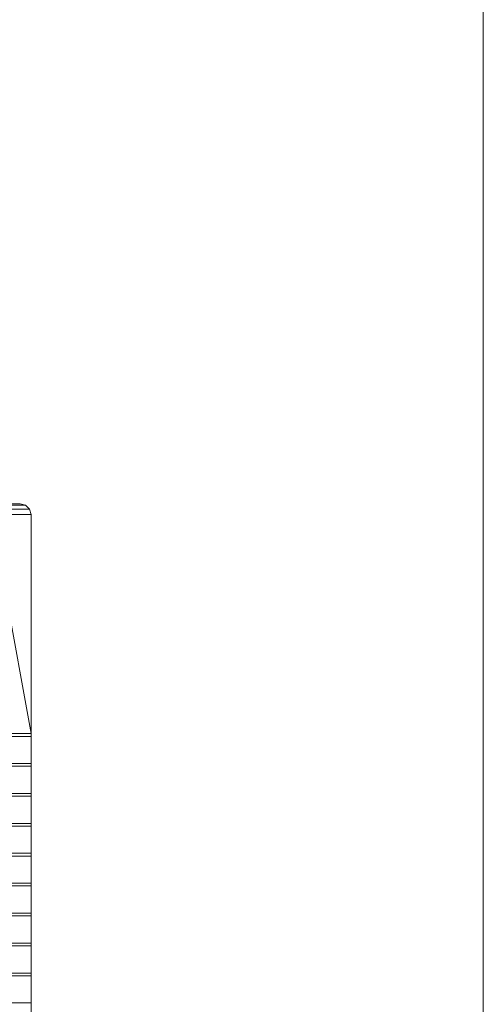
# Model space of a CAD drawing. Units: millimetres. Extents: x 5 to 415, y 5 to 292.
# Drawn here: x 408 to 415, y 101 to 115 of the extents above; entities that cross this region are included whole.
import ezdxf

# ---------------------------------------------------------------- set-up
doc = ezdxf.new("R2010")
doc.units = ezdxf.units.MM
doc.layers.add('1', color=7, linetype='Continuous', lineweight=15)

msp = doc.modelspace()

# ---------------------------------------------------------------- linework, layer by layer
at = {"color": 7, "linetype": 'Continuous', "lineweight": 15}
for p, q in [((408.18149, 108.16842), (407.65697, 108.16842)), ((408.18149, 108.16842), (408.26273, 108.14698)), ((408.26273, 108.14698), (407.73553, 108.14698)), ((408.3222, 108.08842), (407.79304, 108.08842)), ((407.8141, 108.00842), (408.34396, 108.00842)), ((408.26273, 108.14698), (408.3222, 108.08842)), ((408.34396, 108.00842), (408.3222, 108.08842)), ((408.34396, 108.00842), (408.34396, 104.78842)), ((408.34396, 108.00842), (408.34396, 97.12842)), ((408.34396, 104.78842), (407.96546, 106.86842)), ((408.34396, 104.78842), (407.96546, 104.78842)), ((408.34396, 104.74842), (408.17647, 104.74842)), ((408.34396, 104.74842), (408.34396, 104.78842)), ((408.34396, 104.34842), (408.34396, 104.74842)), ((408.34396, 104.34842), (408.17647, 104.34842)), ((408.34396, 104.30842), (408.17647, 104.30842)), ((408.34396, 104.30842), (408.34396, 104.34842)), ((408.34396, 103.90842), (408.34396, 104.30842)), ((408.34396, 103.90842), (408.17647, 103.90842)), ((408.34396, 103.86842), (408.17647, 103.86842)), ((408.34396, 103.86842), (408.34396, 103.90842)), ((408.34396, 103.46842), (408.34396, 103.86842)), ((408.34396, 103.46842), (408.17647, 103.46842)), ((408.34396, 103.42842), (408.17647, 103.42842)), ((408.34396, 103.42842), (408.34396, 103.46842)), ((408.34396, 103.02842), (408.34396, 103.42842)), ((408.34396, 103.02842), (408.17647, 103.02842)), ((408.34396, 102.98842), (408.17647, 102.98842)), ((408.34396, 102.98842), (408.34396, 103.02842)), ((408.34396, 102.58842), (408.34396, 102.98842)), ((408.34396, 102.58842), (408.17647, 102.58842)), ((408.34396, 102.54842), (408.17647, 102.54842)), ((408.34396, 102.54842), (408.34396, 102.58842)), ((408.34396, 102.14842), (408.34396, 102.54842)), ((408.34396, 102.14842), (408.17647, 102.14842)), ((408.34396, 102.10842), (408.17647, 102.10842)), ((408.34396, 102.10842), (408.34396, 102.14842)), ((408.34396, 101.70842), (408.34396, 102.10842)), ((408.34396, 101.70842), (408.17647, 101.70842)), ((408.34396, 101.66842), (408.17647, 101.66842)), ((408.34396, 101.66842), (408.34396, 101.70842)), ((408.34396, 101.26842), (408.34396, 101.66842)), ((408.34396, 101.26842), (408.17647, 101.26842)), ((408.34396, 101.22842), (408.17647, 101.22842)), ((408.34396, 101.22842), (408.34396, 101.26842)), ((408.34396, 100.82842), (408.34396, 101.22842)), ((408.34396, 100.82842), (408.17647, 100.82842)), ((408.34396, 100.78842), (408.34396, 100.82842))]:
    msp.add_line(p, q, dxfattribs=at)
for points, knots in [([(408.3222, 108.08842), (408.28672, 108.08842), (408.21598, 108.08842), (408.13633, 108.08842), (408.07242, 108.08842), (408.02271, 108.08842), (407.97898, 108.08842), (407.94052, 108.08842), (407.90226, 108.08842), (407.8612, 108.08842), (407.81069, 108.08842), (407.74717, 108.08842), (407.66064, 108.08842), (407.57899, 108.08842), (407.51938, 108.08842), (407.50308, 108.08842)], [0, 0, 0, 0, 0.07140461, 0.14236922, 0.21325583, 0.28426856, 0.35548485, 0.44901545, 0.54267924, 0.63623788, 0.7195424, 0.80262951, 0.88566999, 0.96872753, 1, 1, 1, 1]), ([(407.78486, 104.78842), (407.81029, 104.78842), (407.86116, 104.78842), (407.91908, 104.78842), (407.95854, 104.78842), (407.99027, 104.78842), (408.05323, 104.78842), (408.13374, 104.78842), (408.2345, 104.78842), (408.30746, 104.78842), (408.34396, 104.78842)], [0, 0, 0, 0, 0.06271199, 0.12541976, 0.18811615, 0.25082594, 0.3135153, 0.55974554, 0.77971867, 1, 1, 1, 1]), ([(407.96605, 104.74842), (408.00363, 104.74842), (408.0788, 104.74842), (408.17012, 104.74842), (408.25605, 104.74842), (408.31464, 104.74842), (408.34396, 104.74842)], [0, 0, 0, 0, 0.279827393, 0.559656937, 0.779687906, 1, 1, 1, 1]), ([(407.96605, 104.30842), (408.00363, 104.30842), (408.0788, 104.30842), (408.17012, 104.30842), (408.25605, 104.30842), (408.31464, 104.30842), (408.34396, 104.30842)], [0, 0, 0, 0, 0.279827393, 0.559656937, 0.779687906, 1, 1, 1, 1]), ([(407.97125, 104.34842), (408.00815, 104.34842), (408.08195, 104.34842), (408.17212, 104.34842), (408.25708, 104.34842), (408.31499, 104.34842), (408.34396, 104.34842)], [0, 0, 0, 0, 0.27981987, 0.55965231, 0.77968625, 1, 1, 1, 1]), ([(407.96605, 103.86842), (408.00363, 103.86842), (408.0788, 103.86842), (408.17012, 103.86842), (408.25605, 103.86842), (408.31464, 103.86842), (408.34396, 103.86842)], [0, 0, 0, 0, 0.279827393, 0.559656937, 0.779687906, 1, 1, 1, 1]), ([(407.97125, 103.90842), (408.00815, 103.90842), (408.08195, 103.90842), (408.17212, 103.90842), (408.25708, 103.90842), (408.31499, 103.90842), (408.34396, 103.90842)], [0, 0, 0, 0, 0.27981987, 0.55965231, 0.77968625, 1, 1, 1, 1]), ([(407.96605, 103.42842), (408.00363, 103.42842), (408.0788, 103.42842), (408.17012, 103.42842), (408.25605, 103.42842), (408.31464, 103.42842), (408.34396, 103.42842)], [0, 0, 0, 0, 0.279827393, 0.559656937, 0.779687906, 1, 1, 1, 1]), ([(407.97125, 103.46842), (408.00815, 103.46842), (408.08195, 103.46842), (408.17212, 103.46842), (408.25708, 103.46842), (408.31499, 103.46842), (408.34396, 103.46842)], [0, 0, 0, 0, 0.27981987, 0.55965231, 0.77968625, 1, 1, 1, 1]), ([(407.96605, 102.98842), (408.00363, 102.98842), (408.0788, 102.98842), (408.17012, 102.98842), (408.25605, 102.98842), (408.31464, 102.98842), (408.34396, 102.98842)], [0, 0, 0, 0, 0.279827393, 0.559656937, 0.779687906, 1, 1, 1, 1]), ([(407.97125, 103.02842), (408.00815, 103.02842), (408.08195, 103.02842), (408.17212, 103.02842), (408.25708, 103.02842), (408.31499, 103.02842), (408.34396, 103.02842)], [0, 0, 0, 0, 0.27981987, 0.55965231, 0.77968625, 1, 1, 1, 1]), ([(407.96605, 102.54842), (408.00363, 102.54842), (408.0788, 102.54842), (408.17012, 102.54842), (408.25605, 102.54842), (408.31464, 102.54842), (408.34396, 102.54842)], [0, 0, 0, 0, 0.279827393, 0.559656937, 0.779687906, 1, 1, 1, 1]), ([(407.97125, 102.58842), (408.00815, 102.58842), (408.08195, 102.58842), (408.17212, 102.58842), (408.25708, 102.58842), (408.31499, 102.58842), (408.34396, 102.58842)], [0, 0, 0, 0, 0.27981987, 0.55965231, 0.77968625, 1, 1, 1, 1]), ([(407.96605, 102.10842), (408.00363, 102.10842), (408.0788, 102.10842), (408.17012, 102.10842), (408.25605, 102.10842), (408.31464, 102.10842), (408.34396, 102.10842)], [0, 0, 0, 0, 0.279827393, 0.559656937, 0.779687906, 1, 1, 1, 1]), ([(407.97125, 102.14842), (408.00815, 102.14842), (408.08195, 102.14842), (408.17212, 102.14842), (408.25708, 102.14842), (408.31499, 102.14842), (408.34396, 102.14842)], [0, 0, 0, 0, 0.27981987, 0.55965231, 0.77968625, 1, 1, 1, 1]), ([(407.96605, 101.66842), (408.00363, 101.66842), (408.0788, 101.66842), (408.17012, 101.66842), (408.25605, 101.66842), (408.31464, 101.66842), (408.34396, 101.66842)], [0, 0, 0, 0, 0.279827393, 0.559656937, 0.779687906, 1, 1, 1, 1]), ([(407.97125, 101.70842), (408.00815, 101.70842), (408.08195, 101.70842), (408.17212, 101.70842), (408.25708, 101.70842), (408.31499, 101.70842), (408.34396, 101.70842)], [0, 0, 0, 0, 0.27981987, 0.55965231, 0.77968625, 1, 1, 1, 1]), ([(407.96605, 101.22842), (408.00363, 101.22842), (408.0788, 101.22842), (408.17012, 101.22842), (408.25605, 101.22842), (408.31464, 101.22842), (408.34396, 101.22842)], [0, 0, 0, 0, 0.279827393, 0.559656937, 0.779687906, 1, 1, 1, 1]), ([(407.97125, 101.26842), (408.00815, 101.26842), (408.08195, 101.26842), (408.17212, 101.26842), (408.25708, 101.26842), (408.31499, 101.26842), (408.34396, 101.26842)], [0, 0, 0, 0, 0.27981987, 0.55965231, 0.77968625, 1, 1, 1, 1]), ([(407.97125, 100.82842), (408.00815, 100.82842), (408.08195, 100.82842), (408.17212, 100.82842), (408.25708, 100.82842), (408.31499, 100.82842), (408.34396, 100.82842)], [0, 0, 0, 0, 0.27981987, 0.55965231, 0.77968625, 1, 1, 1, 1])]:
    msp.add_open_spline(points, degree=3, knots=knots, dxfattribs=at)
at = {"layer": '1'}
msp.add_line((415, 5), (415, 292), dxfattribs=at)

doc.saveas('drawing.dxf')
